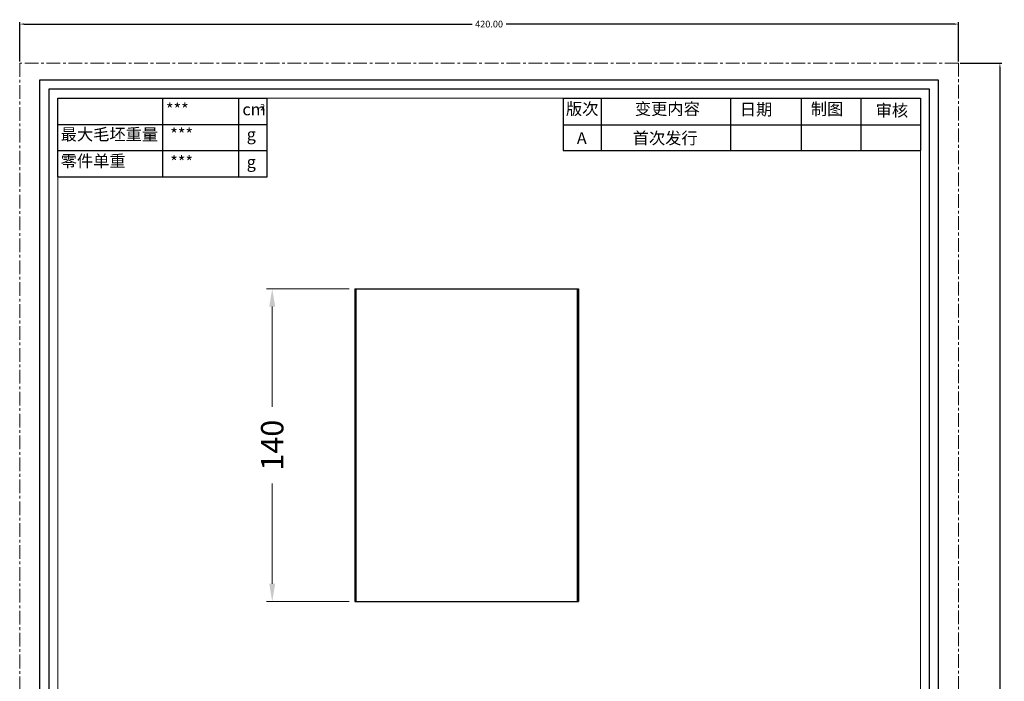
# Model space of a CAD drawing. Extents: x 678 to 2577, y -916 to -303.
# Drawn here: x 2137 to 2577, y -599 to -303 of the extents above; entities that cross this region are included whole.
import ezdxf

# ---------------------------------------------------------------- set-up
doc = ezdxf.new("R2010")
doc.units = 0
doc.header["$LTSCALE"] = 16.335
doc.linetypes.add('CENTER', pattern=[0.6, 0.375, -0.075, 0.075, -0.075])
doc.layers.get('0').update_dxf_attribs({"linetype": 'CONTINUOUS'})
doc.layers.get('Defpoints').update_dxf_attribs({"linetype": 'CONTINUOUS'})
for name, color, linetype, lineweight in [('1实体粗线', 7, 'CONTINUOUS', 30), ('2实体细线', 2, 'CONTINUOUS', 15), ('3中心线', 1, 'CENTER', 5), ('标注尺寸', 130, 'CONTINUOUS', 18)]:
    doc.layers.add(name, color=color, linetype=linetype, lineweight=lineweight)
doc.styles.add('ROMANS', font='romans.shx')
doc.styles.get("Standard").update_dxf_attribs({"font": 'txt.shx', "bigfont": 'chineset.shx'})
doc.dimstyles.new('4', dxfattribs={"dimscale": 4, "dimtxt": 2.5, "dimasz": 2, "dimexe": 0.625, "dimexo": 0.625, "dimgap": 1.25, "dimtad": 0, "dimdec": 1, "dimzin": 9, "dimdsep": 46, "dimtxsty": 'ROMANS', "dimcen": 0, "dimclrd": 130, "dimclre": 130, "dimclrt": 140, "dimadec": 1, "dimazin": 2, "dimtfac": 1, "dimtdec": 1, "dimtofl": 0, "dimtmove": 0, "dimatfit": 3, "dimfxl": 0.625, "dimtolj": 1, "dimtzin": 0, "dimlwd": 15, "dimlwe": 15, "dimarcsym": 0})
doc.dimstyles.new('LINE', dxfattribs={"dimtxt": 3, "dimasz": 2, "dimexe": 0.8, "dimexo": 0.8, "dimgap": 0.2, "dimtad": 0, "dimzin": 0, "dimdsep": 46, "dimtxsty": 'ROMANS', "dimcen": -1, "dimclrd": 3, "dimclrt": 7, "dimadec": 1, "dimazin": 0, "dimtfac": 1, "dimtmove": 0, "dimatfit": 3, "dimfxl": 1, "dimtolj": 1, "dimtzin": 0, "dimarcsym": 0})

# ---------------------------------------------------------------- blocks, each defined once
blk = doc.blocks.new('*D43')
at = {"color": 0, "lineweight": -2, "transparency": 16777216}
for p, q in [((2557.64, -322.21), (2576.19, -322.21)), ((2557.64, -916.21), (2576.19, -916.21))]:
    blk.add_line(p, q, dxfattribs=at)
at = {"color": 3, "lineweight": -2, "transparency": 16777216}
for p, q in [((2575.39, -324.21), (2575.39, -611.58)), ((2575.39, -914.21), (2575.39, -626.84))]:
    blk.add_line(p, q, dxfattribs=at)
at = {"color": 3, "transparency": 16777216}
for points in [[(2575.05, -324.21), (2575.72, -324.21), (2575.39, -322.21)], [(2575.05, -914.21), (2575.72, -914.21), (2575.39, -916.21)]]:
    blk.add_solid(points, dxfattribs=at)
at = {"layer": 'Defpoints', "color": 0, "transparency": 16777216}
for p in [(2556.84, -322.21), (2556.84, -916.21), (2575.39, -916.21)]:
    blk.add_point(p, dxfattribs=at)
at = {"color": 7, "transparency": 16777216, "insert": (2575.39, -619.21), "char_height": 3, "attachment_point": 5, "rotation": 90, "style": 'ROMANS'}
blk.add_mtext('\\A1;594.00', dxfattribs=at)
blk = doc.blocks.new('*D44')
at = {"color": 0, "lineweight": -2, "transparency": 16777216}
for p, q in [((2136.84, -321.41), (2136.84, -303.88)), ((2556.84, -321.41), (2556.84, -303.88))]:
    blk.add_line(p, q, dxfattribs=at)
at = {"color": 3, "lineweight": -2, "transparency": 16777216}
for p, q in [((2138.84, -304.68), (2339.21, -304.68)), ((2554.84, -304.68), (2354.47, -304.68))]:
    blk.add_line(p, q, dxfattribs=at)
at = {"color": 3, "transparency": 16777216}
for points in [[(2138.84, -304.35), (2138.84, -305.01), (2136.84, -304.68)], [(2554.84, -304.35), (2554.84, -305.01), (2556.84, -304.68)]]:
    blk.add_solid(points, dxfattribs=at)
at = {"layer": 'Defpoints', "color": 0, "transparency": 16777216}
for p in [(2136.84, -304.68), (2136.84, -322.21), (2556.84, -322.21)]:
    blk.add_point(p, dxfattribs=at)
at = {"color": 7, "transparency": 16777216, "insert": (2346.84, -304.68), "char_height": 3, "attachment_point": 5, "style": 'ROMANS'}
blk.add_mtext('\\A1;420.00', dxfattribs=at)
blk = doc.blocks.new('*D45')
at = {"layer": '1实体粗线', "color": 130, "lineweight": 15, "transparency": 16777216}
for p, q in [((2284.29, -423.09), (2247.32, -423.09)), ((2249.82, -431.09), (2249.82, -475.94)), ((2249.82, -555.09), (2249.82, -510.23)), ((2284.29, -563.09), (2247.32, -563.09))]:
    blk.add_line(p, q, dxfattribs=at)
at = {"layer": '1实体粗线', "color": 130, "transparency": 16777216}
for points in [[(2248.49, -431.09), (2251.15, -431.09), (2249.82, -423.09)], [(2248.49, -555.09), (2251.15, -555.09), (2249.82, -563.09)]]:
    blk.add_solid(points, dxfattribs=at)
at = {"layer": 'Defpoints', "color": 0, "transparency": 16777216}
for p in [(2286.79, -423.09), (2249.82, -563.09), (2286.79, -563.09)]:
    blk.add_point(p, dxfattribs=at)
at = {"layer": '1实体粗线', "color": 140, "transparency": 16777216, "insert": (2249.82, -493.09), "char_height": 10, "attachment_point": 5, "rotation": 90, "style": 'ROMANS'}
blk.add_mtext('\\A1;140', dxfattribs=at)

msp = doc.modelspace()

# ---------------------------------------------------------------- linework, layer by layer
at = {"lineweight": 25}
for p, q in [((2153.868, -373.032), (2153.868, -337.875)), ((2153.868, -337.875), (2247.616, -337.875))]:
    msp.add_line(p, q, dxfattribs=at)
at = {"color": 7, "linetype": 'Continuous'}
for p, q in [((2286.792, -423.088), (2286.792, -563.088)), ((2286.792, -423.088), (2386.792, -423.088)), ((2287.292, -423.088), (2287.292, -563.088)), ((2386.292, -423.088), (2386.292, -563.088)), ((2386.792, -423.088), (2386.792, -563.088)), ((2286.792, -563.088), (2386.792, -563.088))]:
    msp.add_line(p, q, dxfattribs=at)
msp.add_lwpolyline([(2145.742, -329.75), (2145.742, -908.665), (2547.936, -908.665), (2547.936, -329.75)], close=True)
at = {"layer": '1实体粗线', "lineweight": 25}
for p, q in [((2200.845, -373.032), (2200.845, -337.875)), ((2153.868, -349.594), (2247.616, -349.594)), ((2153.868, -361.313), (2247.616, -361.313)), ((2153.868, -373.032), (2247.616, -373.032))]:
    msp.add_line(p, q, dxfattribs=at)
at = {"layer": '1实体粗线', "color": 7, "lineweight": 25}
for p, q in [((2234.936, -373.032), (2234.936, -337.875)), ((2247.616, -373.032), (2247.616, -337.875)), ((2380.007, -337.875), (2539.811, -337.875)), ((2380.007, -337.875), (2380.007, -361.313)), ((2397.053, -337.875), (2397.053, -361.313)), ((2455.004, -361.313), (2455.004, -338.321)), ((2486.543, -337.875), (2486.543, -361.313)), ((2513.177, -337.875), (2513.177, -361.313)), ((2539.811, -337.875), (2539.811, -361.313)), ((2380.007, -349.694), (2539.811, -349.694)), ((2380.007, -361.313), (2539.811, -361.313))]:
    msp.add_line(p, q, dxfattribs=at)
at = {"layer": '1实体粗线'}
msp.add_lwpolyline([(2149.805, -333.813), (2149.805, -904.603), (2543.874, -904.603), (2543.874, -333.813)], close=True, dxfattribs=at)
at = {"layer": '2实体细线'}
msp.add_lwpolyline([(2153.868, -337.875), (2153.868, -900.54), (2539.811, -900.54), (2539.811, -337.875)], close=True, dxfattribs=at)
at = {"layer": '3中心线'}
msp.add_lwpolyline([(2136.839, -322.208), (2136.839, -916.208), (2556.839, -916.208), (2556.839, -322.208)], close=True, dxfattribs=at)

# ---------------------------------------------------------------- texts
at = {"layer": '标注尺寸', "color": 7, "attachment_point": 1}
for s, insert, char_height in [('{\\f宋体|b0|i0|c134|p2;版次}', (2381.221, -339.959), 5.32679), ('{\\f宋体|b0|i0|c134|p2;变更内容}', (2412.068, -339.957), 5.32679), ('{\\fSimSun|b0|i0|c134|p2;***}', (2202.276, -340.163), 5.32679), ('{\\fSimSun|b0|i0|c134|p2;cm}', (2236.471, -340.163), 5.32679), ('{\\f宋体|b0|i0|c134|p2;2}', (2244.515, -340.468), 2.76993), ('{\\fSimSun|b0|i0|c134|p2;  日期}', (2455.779, -340.182), 5.32679), ('{\\fSimSun|b0|i0|c134|p2; 制图}', (2489.149, -340.004), 5.32679), ('{\\fSimSun|b0|i0|c134|p2;审核}', (2519.788, -340.633), 5.32679), ('{\\f宋体|b0|i0|c134|p2;最大毛坯重量}', (2155.171, -351.356), 5.32679), ('{\\fSimSun|b0|i0|c134|p2;***}', (2204.196, -351.347), 5.32679), ('{\\fSimSun|b0|i0|c134|p2;首次发行}', (2411.073, -353.056), 5.32679), ('{\\f宋体|b0|i0|c134|p2;g}', (2238.39, -351.347), 5.32679), ('{\\fSimSun|b0|i0|c134|p2;A}', (2386.095, -353.056), 5.32679), ('{\\f宋体|b0|i0|c134|p2;零件单重}', (2155.171, -363.26), 5.32679), ('{\\fSimSun|b0|i0|c134|p2;***}', (2204.196, -363.717), 5.32679), ('{\\f宋体|b0|i0|c134|p2;g}', (2238.39, -363.717), 5.32679)]:
    msp.add_mtext(s, dxfattribs=dict(at, insert=insert, char_height=char_height))

# ---------------------------------------------------------------- dimensions: what is measured, and where the dimension line sits
dim = msp.add_linear_dim(base=(2136.839, -304.679), p1=(2556.839, -322.208), p2=(2136.839, -322.208), dimstyle='LINE')
dim.commit()
dim.dimension.update_dxf_attribs({"geometry": '*D44', "text_midpoint": (2346.839, -304.679), "dimtype": 160})
dim = msp.add_linear_dim(base=(2575.388, -916.208), p1=(2556.839, -322.208), p2=(2556.839, -916.208), angle=270, dimstyle='LINE')
dim.commit()
dim.dimension.update_dxf_attribs({"geometry": '*D43', "text_midpoint": (2575.388, -619.208), "dimtype": 160})
at = {"layer": '1实体粗线'}
dim = msp.add_linear_dim(base=(2249.821, -563.088), p1=(2286.792, -423.088), p2=(2286.792, -563.088), angle=90, dimstyle='4', dxfattribs=at)
dim.commit()
dim.dimension.update_dxf_attribs({"geometry": '*D45', "text_midpoint": (2249.821, -493.088)})

doc.saveas('drawing.dxf')
